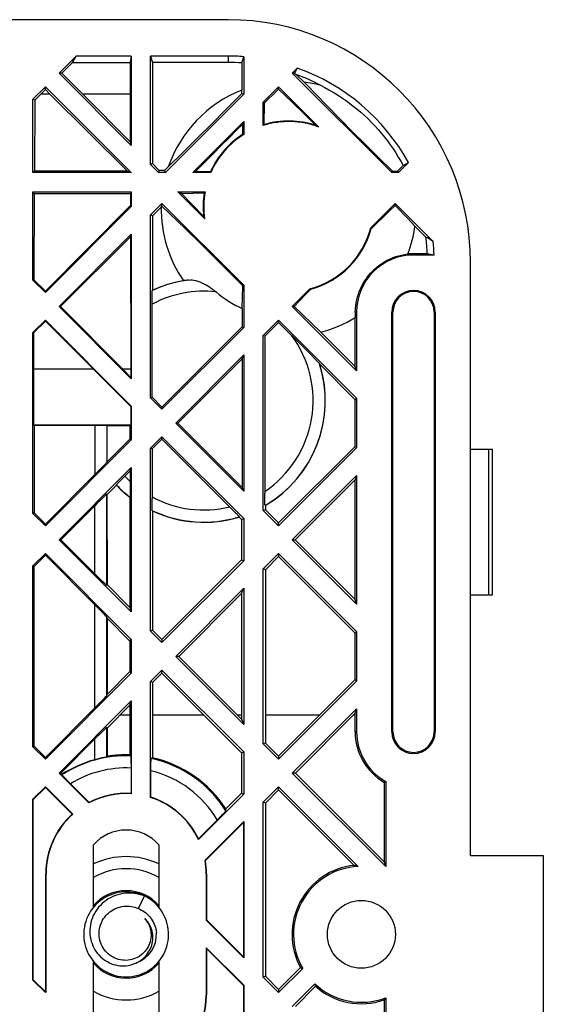
# Model space of a CAD drawing. Units: millimetres. Extents: x -59 to 59, y -38 to 38.
# Drawn here: x 37 to 59, y -3 to 38 of the extents above; entities that cross this region are included whole.
import ezdxf

# ---------------------------------------------------------------- set-up
doc = ezdxf.new("R2010")
doc.units = ezdxf.units.MM
doc.header["$LTSCALE"] = 16.335
doc.layers.get('0').update_dxf_attribs({"linetype": 'CONTINUOUS'})
doc.layers.add('DRAFT', color=7, linetype='CONTINUOUS')
doc.layers.add('RACCORDO', color=7, linetype='CONTINUOUS')

msp = doc.modelspace()

# ---------------------------------------------------------------- linework, layer by layer
at = {"color": 7, "linetype": 'CONTINUOUS'}
for p, q in [((39.032, 35.5), (39.732, 36.2)), ((39.581, 35.938), (39.732, 36.2)), ((42.012, 36.2), (39.732, 36.2)), ((42.012, 36.2), (41.96, 35.938)), ((42.012, 36.2), (42.012, 32.52)), ((46, 36.2), (42.8, 36.2)), ((42.8, 31.732), (42.8, 36.2)), ((42.8, 36.2), (42.879, 35.935)), ((46.571, 35.915), (46.65, 36.175)), ((46.65, 36.175), (46.65, 34.632)), ((39.143, 35.5), (39.581, 35.938)), ((39.581, 35.938), (41.96, 35.938)), ((41.96, 35.938), (41.96, 34.631)), ((46, 35.935), (42.879, 35.935)), ((42.879, 35.935), (42.881, 31.766)), ((46.571, 35.915), (46.57, 34.798)), ((39.143, 35.5), (39.032, 35.5)), ((42.012, 32.52), (39.032, 35.5)), ((40.012, 34.631), (39.143, 35.5)), ((48.649, 35.5), (48.855, 35.706)), ((48.747, 35.5), (48.649, 35.5)), ((52.749, 31.4), (48.649, 35.5)), ((48.855, 35.706), (48.747, 35.5)), ((48.747, 35.5), (48.828, 35.433)), ((49.135, 35.127), (48.828, 35.433)), ((37.95, 34.418), (38.467, 34.934)), ((38.467, 34.823), (38.467, 34.934)), ((38.467, 34.934), (42.001, 31.4)), ((47.45, 34.301), (48.083, 34.934)), ((48.083, 34.833), (48.083, 34.934)), ((48.083, 34.934), (49.747, 33.27)), ((38.275, 34.631), (38.027, 34.386)), ((38.275, 34.631), (38.467, 34.823)), ((38.659, 34.631), (38.275, 34.631)), ((38.659, 34.631), (38.467, 34.823)), ((38.659, 34.631), (41.847, 31.464)), ((41.96, 34.631), (40.012, 34.631)), ((40.012, 34.631), (41.966, 32.665)), ((41.96, 34.631), (41.966, 32.665)), ((46.65, 34.632), (43.418, 31.4)), ((45.898, 33.978), (46.573, 34.664)), ((46.573, 34.664), (46.57, 34.798)), ((46.573, 34.664), (46.65, 34.632)), ((48.083, 34.833), (48.64, 34.297)), ((37.95, 31.4), (37.95, 34.418)), ((38.027, 34.386), (37.95, 34.418)), ((38.027, 34.386), (38.014, 31.464)), ((47.45, 33.339), (47.45, 34.301)), ((47.509, 34.276), (47.45, 34.301)), ((47.487, 33.376), (47.509, 34.276)), ((48.64, 34.297), (49.153, 33.8)), ((50.046, 34.19), (50.63, 33.596)), ((45.337, 33.413), (45.898, 33.978)), ((49.153, 33.8), (49.626, 33.34)), ((44.549, 31.4), (46.65, 33.501)), ((44.761, 32.839), (45.337, 33.413)), ((46.365, 33.154), (46.604, 33.39)), ((46.604, 33.39), (46.65, 33.501)), ((46.65, 33.501), (46.65, 32.971)), ((50.63, 33.596), (51.137, 33.084)), ((46.044, 32.835), (46.365, 33.154)), ((51.137, 33.084), (51.653, 32.568)), ((41.966, 32.665), (42.012, 32.52)), ((44.136, 32.221), (44.761, 32.839)), ((45.396, 32.185), (45.721, 32.511)), ((45.721, 32.511), (46.044, 32.835)), ((51.653, 32.568), (52.165, 32.061)), ((43.534, 31.632), (44.136, 32.221)), ((45.073, 31.859), (45.396, 32.185)), ((52.165, 32.061), (52.775, 31.463)), ((42.881, 31.766), (42.8, 31.732)), ((43.132, 31.4), (42.8, 31.732)), ((43.166, 31.481), (42.881, 31.766)), ((44.674, 31.452), (45.073, 31.859)), ((53.218, 31.69), (53.006, 31.469)), ((53.442, 31.807), (53.034, 31.4)), ((53.218, 31.69), (53.442, 31.807)), ((38.014, 31.464), (37.95, 31.4)), ((42.001, 31.4), (37.95, 31.4)), ((38.014, 31.464), (41.847, 31.464)), ((41.847, 31.464), (42.001, 31.4)), ((43.166, 31.481), (43.132, 31.4)), ((43.418, 31.4), (43.132, 31.4)), ((43.384, 31.481), (43.166, 31.481)), ((43.384, 31.481), (43.534, 31.632)), ((43.384, 31.481), (43.418, 31.4)), ((44.674, 31.452), (44.549, 31.4)), ((45.292, 31.4), (44.549, 31.4)), ((44.674, 31.452), (45.016, 31.443)), ((45.216, 31.438), (45.282, 31.437)), ((52.775, 31.463), (52.749, 31.4)), ((53.034, 31.4), (52.749, 31.4)), ((52.775, 31.463), (53.006, 31.469)), ((53.006, 31.469), (53.034, 31.4)), ((37.95, 30.6), (42.012, 30.6)), ((37.95, 26.966), (37.95, 30.6)), ((38.01, 30.54), (37.95, 30.6)), ((38.01, 30.54), (37.993, 26.984)), ((38.01, 30.54), (41.972, 30.54)), ((41.972, 30.54), (42.012, 30.6)), ((41.972, 30.54), (41.974, 30.038)), ((42.012, 30.6), (42.012, 29.995)), ((43.932, 30.6), (45.052, 30.6)), ((44.08, 30.539), (43.932, 30.6)), ((45.037, 29.496), (43.932, 30.6)), ((44.08, 30.539), (45.021, 30.563)), ((44.507, 30.095), (44.08, 30.539)), ((38.467, 26.507), (41.974, 30.038)), ((41.974, 30.038), (42.012, 29.995)), ((42.8, 29.651), (43.275, 30.126)), ((43.275, 30.011), (43.275, 30.126)), ((43.275, 30.126), (46.65, 26.751)), ((45, 29.584), (44.507, 30.095)), ((51.888, 29.123), (52.892, 30.126)), ((52.892, 30.042), (52.657, 29.816)), ((52.892, 30.126), (52.892, 30.042)), ((52.892, 30.126), (54.456, 28.561)), ((52.892, 30.042), (53.424, 29.489)), ((42.012, 29.995), (38.467, 26.449)), ((42.8, 22.116), (42.8, 29.651)), ((42.882, 29.617), (42.8, 29.651)), ((42.882, 29.617), (43.244, 29.979)), ((43.244, 29.979), (43.275, 30.011)), ((44.245, 29.073), (43.275, 30.011)), ((52.657, 29.816), (51.904, 29.086)), ((42.882, 29.617), (42.884, 26.543)), ((53.424, 29.489), (53.707, 29.193)), ((39.032, 25.883), (42.012, 28.863)), ((41.978, 28.756), (42.012, 28.863)), ((42.012, 28.863), (42.012, 22.903)), ((44.879, 28.455), (44.245, 29.073)), ((53.707, 29.193), (54.157, 28.743)), ((39.086, 25.883), (41.978, 28.756)), ((41.978, 28.756), (41.995, 23.289)), ((45.424, 27.918), (44.879, 28.455)), ((54.224, 28.703), (54.157, 28.743)), ((54.456, 28.561), (54.224, 28.703)), ((54.215, 28.055), (53.65, 28.055)), ((54.495, 28), (54.215, 28.055)), ((45.881, 27.464), (45.424, 27.918)), ((54.495, 28), (53.65, 28)), ((56, 3.25), (56, 27.7)), ((46.339, 27.004), (45.881, 27.464)), ((37.993, 26.984), (37.95, 26.966)), ((38.467, 26.449), (37.95, 26.966)), ((37.993, 26.984), (38.467, 26.507)), ((46.607, 26.733), (46.339, 27.004)), ((38.467, 26.507), (38.467, 26.449)), ((46.585, 25.794), (46.607, 26.733)), ((46.607, 26.733), (46.65, 26.751)), ((46.65, 26.751), (46.65, 25.016)), ((48.649, 25.883), (49.377, 26.612)), ((49.192, 26.369), (49.414, 26.596)), ((42.866, 26.151), (42.867, 26.259)), ((48.723, 25.883), (49.192, 26.369)), ((39.086, 25.883), (39.032, 25.883)), ((42.012, 22.903), (39.032, 25.883)), ((39.086, 25.883), (41.664, 23.289)), ((46.585, 25.794), (46.585, 25.043)), ((48.723, 25.883), (48.649, 25.883)), ((51.3, 23.232), (48.649, 25.883)), ((49.072, 25.548), (48.723, 25.883)), ((51.247, 25.65), (51.244, 25.424)), ((51.3, 25.65), (51.3, 23.232)), ((52.756, 8.35), (52.756, 25.65)), ((52.8, 8.35), (52.8, 25.65)), ((54.5, 25.65), (54.5, 8.35)), ((54.544, 25.65), (54.544, 8.35)), ((37.95, 24.801), (38.467, 25.318)), ((37.983, 24.787), (38.467, 25.268)), ((38.467, 25.268), (38.467, 25.318)), ((38.467, 25.318), (42.012, 21.772)), ((38.467, 25.268), (40.459, 23.289)), ((47.45, 24.684), (48.083, 25.318)), ((48.083, 25.225), (47.515, 24.657)), ((48.083, 25.225), (48.083, 25.318)), ((48.083, 25.318), (51.3, 22.101)), ((48.083, 25.225), (49.161, 24.146)), ((49.83, 24.822), (49.072, 25.548)), ((51.243, 23.409), (51.244, 25.424)), ((37.95, 17.349), (37.95, 24.801)), ((37.983, 24.787), (37.95, 24.801)), ((37.983, 24.787), (37.976, 23.289)), ((46.585, 25.043), (43.275, 21.733)), ((46.65, 25.016), (43.275, 21.641)), ((46.585, 25.043), (46.65, 25.016)), ((51.243, 23.409), (49.83, 24.822)), ((47.515, 24.657), (47.45, 24.684)), ((47.45, 17.466), (47.45, 24.684)), ((47.515, 24.657), (47.516, 18.191)), ((49.161, 24.146), (49.437, 23.868)), ((43.841, 21.075), (46.65, 23.884)), ((46.585, 23.726), (43.933, 21.075)), ((46.585, 23.726), (46.65, 23.884)), ((46.585, 23.726), (46.585, 18.424)), ((46.65, 23.884), (46.65, 18.266)), ((49.437, 23.868), (49.563, 23.739)), ((49.563, 23.739), (49.646, 23.654)), ((40.459, 23.289), (37.976, 23.289)), ((37.976, 23.289), (37.976, 21.005)), ((40.459, 23.289), (41.995, 21.752)), ((41.995, 23.289), (41.664, 23.289)), ((41.664, 23.289), (41.995, 22.958)), ((41.995, 23.289), (41.995, 22.958)), ((49.785, 23.496), (51.243, 22.037)), ((51.3, 23.232), (51.243, 23.409)), ((41.995, 22.958), (42.012, 22.903)), ((42.865, 22.143), (42.8, 22.116)), ((43.275, 21.641), (42.8, 22.116)), ((43.275, 21.733), (42.865, 22.143)), ((51.242, 20.114), (51.243, 22.037)), ((51.3, 22.101), (51.243, 22.037)), ((51.3, 22.101), (51.3, 20.049)), ((41.995, 21.752), (42.012, 21.772)), ((41.995, 21.752), (41.995, 21.005)), ((42.012, 21.772), (42.012, 20.378)), ((43.275, 21.733), (43.275, 21.641)), ((37.976, 21.005), (41.995, 21.005)), ((38.002, 20.987), (37.976, 21.005)), ((38.002, 20.987), (40.612, 20.987)), ((38.002, 20.987), (38.002, 17.371)), ((40.612, 20.987), (40.756, 20.986)), ((40.756, 20.986), (40.84, 20.985)), ((41.009, 20.979), (41.009, 19.467)), ((41.01, 20.979), (41.969, 20.979)), ((41.995, 21.005), (41.969, 20.979)), ((41.969, 20.427), (41.969, 20.979)), ((43.933, 21.075), (43.841, 21.075)), ((46.65, 18.266), (43.841, 21.075)), ((46.585, 18.424), (43.933, 21.075)), ((42.012, 20.378), (38.467, 16.832)), ((41.969, 20.427), (41.009, 19.467)), ((41.969, 20.427), (42.012, 20.378)), ((42.8, 20.034), (43.275, 20.509)), ((43.275, 20.417), (42.865, 20.007)), ((43.275, 20.417), (43.275, 20.509)), ((43.275, 20.509), (46.65, 17.134)), ((43.275, 20.417), (46.161, 17.53)), ((42.865, 20.007), (42.8, 20.034)), ((42.8, 12.499), (42.8, 20.034)), ((42.865, 20.007), (42.866, 17.966)), ((48.083, 16.957), (51.242, 20.114)), ((51.3, 20.049), (48.083, 16.832)), ((51.3, 20.049), (51.242, 20.114)), ((39.032, 16.267), (42.012, 19.247)), ((40.677, 19.118), (40.509, 18.948)), ((40.773, 19.216), (40.677, 19.118)), ((40.854, 19.299), (40.773, 19.216)), ((40.92, 19.368), (40.854, 19.299)), ((41.969, 19.11), (41.705, 18.846)), ((41.969, 19.11), (41.968, 18.479)), ((41.969, 19.11), (42.012, 19.247)), ((42.012, 19.247), (42.012, 13.287)), ((38.467, 16.906), (40.509, 18.948)), ((41.51, 18.647), (41.568, 18.707)), ((41.568, 18.707), (41.634, 18.775)), ((41.634, 18.775), (41.705, 18.846)), ((48.649, 16.267), (51.3, 18.918)), ((48.774, 16.267), (51.242, 18.736)), ((51.24, 13.802), (51.242, 18.736)), ((51.3, 18.918), (51.242, 18.736)), ((51.3, 18.918), (51.3, 13.616)), ((41.023, 18.134), (41.399, 18.51)), ((41.967, 18.32), (41.966, 18.192)), ((41.968, 18.479), (41.967, 18.32)), ((46.585, 18.424), (46.65, 18.266)), ((41.009, 18.151), (41.023, 18.134)), ((41.025, 14.401), (41.023, 18.134)), ((41.954, 18.016), (41.952, 13.473)), ((41.954, 18.016), (41.96, 18.02)), ((42.866, 17.849), (42.866, 17.966)), ((47.516, 18.065), (47.516, 18.191)), ((47.517, 17.952), (47.516, 18.065)), ((47.519, 17.856), (47.517, 17.952)), ((40.509, 17.669), (39.106, 16.267)), ((42.867, 17.741), (42.866, 17.849)), ((42.869, 17.647), (42.867, 17.741)), ((42.888, 17.452), (42.89, 12.536)), ((46.161, 17.53), (46.242, 17.448)), ((47.538, 17.502), (47.45, 17.466)), ((48.083, 16.832), (47.45, 17.466)), ((47.538, 17.675), (47.528, 17.676)), ((47.538, 17.675), (47.538, 17.502)), ((48.083, 16.957), (47.538, 17.502)), ((38.002, 17.371), (37.95, 17.349)), ((38.467, 16.832), (37.95, 17.349)), ((38.467, 16.906), (38.002, 17.371)), ((46.458, 17.202), (46.463, 17.21)), ((46.458, 17.202), (46.562, 17.098)), ((46.562, 17.098), (46.561, 15.436)), ((46.562, 17.098), (46.65, 17.134)), ((46.65, 17.134), (46.65, 15.399)), ((38.467, 16.906), (38.467, 16.832)), ((48.083, 16.832), (48.083, 16.957)), ((39.106, 16.267), (39.032, 16.267)), ((42.012, 13.287), (39.032, 16.267)), ((40.509, 14.864), (39.106, 16.267)), ((48.649, 16.267), (48.774, 16.267)), ((51.3, 13.616), (48.649, 16.267)), ((51.24, 13.802), (48.774, 16.267)), ((37.95, 15.184), (38.467, 15.701)), ((38.467, 15.627), (38.002, 15.163)), ((38.467, 15.627), (38.467, 15.701)), ((38.467, 15.701), (42.012, 12.155)), ((40.509, 13.585), (38.467, 15.627)), ((43.275, 12.152), (46.561, 15.436)), ((46.561, 15.436), (46.65, 15.399)), ((47.45, 15.068), (48.083, 15.701)), ((47.539, 15.031), (48.083, 15.576)), ((48.083, 15.701), (51.3, 12.484)), ((48.083, 15.701), (48.083, 15.576)), ((48.083, 15.576), (51.24, 12.417)), ((38.002, 15.163), (37.95, 15.184)), ((37.95, 7.732), (37.95, 15.184)), ((38.002, 7.754), (38.002, 15.163)), ((46.65, 15.399), (43.275, 12.024)), ((47.539, 15.031), (47.45, 15.068)), ((47.45, 7.849), (47.45, 15.068)), ((47.539, 15.031), (47.542, 7.887)), ((41.009, 14.383), (41.025, 14.401)), ((41.952, 13.473), (41.025, 14.401)), ((43.841, 11.458), (46.65, 14.268)), ((46.561, 14.052), (46.65, 14.268)), ((46.65, 14.268), (46.65, 8.649)), ((43.969, 11.458), (46.561, 14.052)), ((46.561, 14.052), (46.558, 8.87)), ((51.3, 13.616), (51.24, 13.802)), ((41.952, 13.473), (42.012, 13.287)), ((41.009, 13.067), (41.025, 13.016)), ((41.026, 9.904), (41.025, 13.016)), ((41.952, 12.088), (41.025, 13.016)), ((42.89, 12.536), (42.8, 12.499)), ((43.275, 12.024), (42.8, 12.499)), ((43.275, 12.152), (42.89, 12.536)), ((51.239, 10.5), (51.24, 12.417)), ((51.3, 12.484), (51.24, 12.417)), ((51.3, 12.484), (51.3, 10.432)), ((41.952, 12.088), (42.012, 12.155)), ((41.952, 12.088), (41.952, 10.829)), ((42.012, 12.155), (42.012, 10.761)), ((43.275, 12.152), (43.275, 12.024)), ((43.969, 11.458), (43.841, 11.458)), ((46.65, 8.649), (43.841, 11.458)), ((43.969, 11.458), (46.558, 8.87)), ((42.012, 10.761), (38.467, 7.216)), ((41.026, 9.904), (41.952, 10.829)), ((41.952, 10.829), (42.012, 10.761)), ((42.8, 10.418), (43.275, 10.893)), ((42.891, 10.38), (43.275, 10.764)), ((43.275, 10.893), (46.65, 7.518)), ((43.275, 10.764), (43.275, 10.893)), ((46.558, 7.48), (43.275, 10.764)), ((42.891, 10.38), (42.8, 10.418)), ((42.8, 5.645), (42.8, 10.418)), ((42.891, 10.38), (42.892, 7.276)), ((48.083, 7.345), (51.239, 10.5)), ((51.3, 10.432), (48.083, 7.216)), ((51.239, 10.5), (51.3, 10.432)), ((41.009, 9.85), (41.026, 9.904)), ((39.032, 6.65), (42.012, 9.63)), ((41.951, 9.44), (41.026, 8.514)), ((41.951, 9.44), (42.012, 9.63)), ((41.951, 9.44), (41.951, 7.397)), ((42.012, 9.63), (42.012, 5.793)), ((40.509, 9.332), (38.467, 7.29)), ((41.554, 9.042), (41.951, 9.042)), ((42.892, 9.042), (44.996, 9.042)), ((46.387, 9.042), (46.558, 9.042)), ((47.542, 9.042), (49.78, 9.042)), ((48.649, 6.65), (51.3, 9.301)), ((51.239, 9.11), (48.779, 6.65)), ((51.17, 9.042), (51.239, 9.042)), ((51.239, 9.11), (51.3, 9.301)), ((51.239, 8.35), (51.239, 9.11)), ((51.3, 9.301), (51.3, 8.35)), ((41.009, 8.534), (41.026, 8.514)), ((46.558, 8.87), (46.65, 8.649)), ((41.026, 7.337), (41.026, 8.514)), ((38.002, 7.754), (37.95, 7.732)), ((38.467, 7.216), (37.95, 7.732)), ((38.467, 7.29), (38.002, 7.754)), ((40.509, 8.052), (39.106, 6.65)), ((47.542, 7.887), (47.45, 7.849)), ((48.083, 7.216), (47.45, 7.849)), ((47.542, 7.887), (48.083, 7.345)), ((41.026, 7.337), (41.009, 7.317)), ((41.951, 7.397), (41.991, 7.355)), ((46.558, 7.48), (46.65, 7.518)), ((46.558, 7.48), (46.558, 5.82)), ((46.65, 7.518), (46.65, 5.782)), ((48.083, 7.345), (48.083, 7.216)), ((38.467, 7.29), (38.467, 7.216)), ((41.996, 7.256), (41.998, 7.186)), ((41.998, 7.186), (41.999, 7.102)), ((41.999, 7.102), (42, 6.958)), ((42, 6.958), (42, 5.806)), ((42.819, 6.846), (42.819, 6.946)), ((39.106, 6.65), (39.032, 6.65)), ((40.262, 5.42), (39.032, 6.65)), ((39.161, 6.596), (39.106, 6.65)), ((42.818, 5.652), (42.819, 6.846)), ((48.779, 6.65), (48.649, 6.65)), ((52.5, 2.799), (48.649, 6.65)), ((48.779, 6.65), (52.439, 2.99)), ((39.428, 6.281), (39.358, 6.352)), ((40.27, 5.438), (39.428, 6.281)), ((52.459, 6.277), (52.439, 6.265)), ((52.439, 6.265), (52.439, 2.99)), ((52.5, 6.301), (52.459, 6.277)), ((52.5, 6.301), (52.5, 2.799)), ((37.95, 5.568), (38.467, 6.084)), ((37.968, 5.56), (38.467, 6.058)), ((38.467, 6.084), (39.595, 4.956)), ((38.467, 6.058), (38.467, 6.084)), ((38.467, 6.058), (39.573, 4.952)), ((42, 5.806), (42.012, 5.793)), ((46.65, 5.782), (44.782, 3.914)), ((46.558, 5.82), (45.908, 5.17)), ((46.558, 5.82), (46.65, 5.782)), ((47.45, 5.451), (48.083, 6.084)), ((48.083, 5.955), (47.542, 5.413)), ((48.083, 6.084), (51.371, 2.797)), ((48.083, 5.955), (48.083, 6.084)), ((48.083, 5.955), (51.193, 2.845)), ((37.968, 5.56), (37.95, 5.568)), ((37.95, -1.884), (37.95, 5.568)), ((37.968, -1.877), (37.968, 5.56)), ((47.542, 5.413), (47.45, 5.451)), ((47.45, -1.768), (47.45, 5.451)), ((47.542, 5.413), (47.542, -1.73)), ((45.736, 4.897), (45.667, 4.826)), ((45.796, 4.959), (45.736, 4.897)), ((45.594, 4.752), (44.782, 3.941)), ((45.053, 3.054), (46.65, 4.651)), ((45.067, 3.043), (46.632, 4.607)), ((45.667, 4.826), (45.594, 4.752)), ((46.632, 4.607), (46.65, 4.651)), ((46.632, 4.607), (46.632, -0.923)), ((46.65, 4.651), (46.65, -0.968)), ((40.45, 1.112), (40.45, 3.691)), ((43.15, 3.691), (43.15, 1.112)), ((56, 3.25), (59, 3.25)), ((59, 3.25), (59, -3.25)), ((45.067, 3.043), (45.053, 3.054)), ((52.439, 2.99), (52.5, 2.799)), ((38.488, -2.354), (38.488, 2.5)), ((38.5, -2.368), (38.5, 2.5)), ((45.1, 2.5), (45.1, 0.582)), ((45.112, 2.5), (45.112, 0.596)), ((42.305, 1.062), (42.551, 1.581)), ((42.551, 1.581), (42.443, 1.618)), ((42.543, 1.583), (42.511, 1.599)), ((43.52, 0.322), (43.495, 0.437)), ((45.112, 0.596), (45.1, 0.582)), ((46.65, -0.968), (45.1, 0.582)), ((46.632, -0.923), (45.112, 0.596)), ((40.074, -0.286), (40.097, -0.401)), ((45.1, -0.549), (46.65, -2.099)), ((45.1, -0.549), (45.1, -2.5)), ((45.112, -0.587), (45.1, -0.549)), ((46.632, -2.107), (45.112, -0.587)), ((45.112, -0.587), (45.112, -2.5)), ((40.45, -3.691), (40.45, -1.113)), ((41.117, -1.177), (41.199, -1.211)), ((43.15, -1.112), (43.15, -3.691)), ((46.632, -0.923), (46.65, -0.968)), ((48.083, -2.271), (48.987, -1.368)), ((49.078, -1.406), (48.083, -2.401)), ((37.968, -1.877), (37.95, -1.884)), ((38.467, -2.401), (37.95, -1.884)), ((37.968, -1.877), (38.467, -2.375)), ((47.542, -1.73), (47.45, -1.768)), ((48.083, -2.401), (47.45, -1.768)), ((47.542, -1.73), (48.083, -2.271)), ((38.488, -2.354), (38.467, -2.375)), ((38.5, -2.368), (38.467, -2.401)), ((38.467, -2.375), (38.467, -2.401)), ((38.488, -2.354), (38.5, -2.368)), ((46.632, -2.107), (46.65, -2.099)), ((46.632, -2.107), (46.632, -3.827)), ((46.65, -2.099), (46.65, -3.834)), ((48.083, -2.271), (48.083, -2.401)), ((48.649, -2.967), (49.579, -2.037)), ((48.779, -2.967), (49.603, -2.142)), ((52.439, -2.703), (52.459, -2.674)), ((52.439, -2.703), (52.439, -6.265)), ((52.459, -2.674), (52.48, -2.645)), ((52.48, -2.645), (52.5, -2.615)), ((52.5, -2.615), (52.5, -6.301))]:
    msp.add_line(p, q, dxfattribs=at)
at = {"color": 250, "linetype": 'CONTINUOUS'}
for p, q in [((46, 36.2), (46, 35.935)), ((53.65, 28), (53.65, 28.055)), ((51.3, 25.65), (51.247, 25.65)), ((52.8, 25.65), (52.756, 25.65)), ((54.5, 25.65), (54.544, 25.65)), ((40.509, 20.987), (40.509, 18.948)), ((41.009, 14.383), (41.009, 18.151)), ((40.509, 14.864), (40.509, 17.669)), ((40.509, 9.332), (40.509, 13.585)), ((41.009, 9.85), (41.009, 13.067)), ((41.009, 7.317), (41.009, 8.534)), ((51.3, 8.35), (51.239, 8.35)), ((52.8, 8.35), (52.756, 8.35)), ((54.5, 8.35), (54.544, 8.35)), ((40.509, 7.198), (40.509, 8.052)), ((38.5, 2.5), (38.488, 2.5)), ((45.1, 2.5), (45.112, 2.5)), ((45.1, -2.5), (45.112, -2.5))]:
    msp.add_line(p, q, dxfattribs=at)
at = {"color": 7, "linetype": 'CONTINUOUS'}
for points in [[(49.135, 35.127), (49.243, 35.015), (50.046, 34.19)], [(49.808, 35), (49.986, 34.908), (50.162, 34.812), (50.336, 34.711), (50.507, 34.606), (50.675, 34.496), (50.841, 34.381), (51.004, 34.263), (51.164, 34.14), (51.321, 34.013), (51.475, 33.882), (51.625, 33.747), (51.772, 33.608), (51.915, 33.466), (52.054, 33.32), (52.189, 33.17), (52.32, 33.018), (52.448, 32.861), (52.571, 32.702), (52.689, 32.54), (52.804, 32.376), (52.914, 32.208), (53.019, 32.038), (53.121, 31.865), (53.218, 31.69)], [(47.509, 34.276), (48.017, 34.769), (48.083, 34.833)], [(46.613, 32.977), (46.612, 33.022), (46.604, 33.39)], [(45.016, 31.443), (45.083, 31.442), (45.216, 31.438)], [(51.247, 25.65), (51.254, 25.784), (51.266, 25.913), (51.284, 26.038), (51.308, 26.158), (51.338, 26.275), (51.373, 26.389), (51.413, 26.499), (51.458, 26.606), (51.507, 26.709), (51.559, 26.809), (51.617, 26.905), (51.677, 26.998), (51.741, 27.087), (51.809, 27.173), (51.881, 27.255), (51.956, 27.335), (52.035, 27.411), (52.118, 27.484), (52.204, 27.553), (52.294, 27.62), (52.388, 27.682), (52.486, 27.741), (52.589, 27.796), (52.695, 27.847), (52.804, 27.892), (52.918, 27.934), (53.035, 27.97), (53.157, 28), (53.284, 28.025), (53.415, 28.044)], [(44.382, 26.97), (44.345, 26.966), (44.309, 26.962), (44.272, 26.957), (44.235, 26.952), (44.198, 26.947), (44.161, 26.941)], [(44.382, 26.97), (44.449, 26.975), (44.52, 26.972), (44.594, 26.961), (44.673, 26.944), (44.755, 26.921), (44.839, 26.892), (44.923, 26.855), (45.009, 26.814), (45.092, 26.77), (45.17, 26.724), (45.246, 26.675), (45.317, 26.627), (45.384, 26.578), (45.446, 26.53), (45.505, 26.48)], [(42.867, 26.259), (42.869, 26.353), (42.87, 26.394), (42.871, 26.43), (42.872, 26.461), (42.873, 26.487), (42.874, 26.508), (42.876, 26.523), (42.877, 26.533), (42.878, 26.537)], [(42.865, 22.143), (42.866, 26.094), (42.866, 26.151)], [(49.646, 23.654), (49.692, 23.606), (49.712, 23.585), (49.729, 23.567), (49.743, 23.551), (49.755, 23.538), (49.764, 23.528), (49.77, 23.521), (49.773, 23.517)], [(40.84, 20.985), (40.91, 20.984), (40.938, 20.983), (40.963, 20.982), (40.982, 20.981), (40.996, 20.98), (41.006, 20.98), (41.01, 20.979)], [(41.01, 19.468), (41.006, 19.463), (40.998, 19.453), (40.986, 19.438), (40.968, 19.419), (40.947, 19.396), (40.92, 19.368)], [(41.397, 18.521), (41.399, 18.524), (41.404, 18.532), (41.413, 18.542), (41.426, 18.557), (41.442, 18.575), (41.462, 18.596), (41.484, 18.62), (41.51, 18.647)], [(41.966, 18.192), (41.965, 18.125), (41.964, 18.097), (41.963, 18.074), (41.963, 18.054), (41.962, 18.039), (41.961, 18.028), (41.961, 18.022), (41.96, 18.02)], [(42.878, 17.463), (42.877, 17.467), (42.876, 17.477), (42.874, 17.492), (42.873, 17.513), (42.872, 17.539), (42.871, 17.57), (42.87, 17.606), (42.869, 17.647)], [(47.528, 17.676), (47.527, 17.679), (47.526, 17.688), (47.525, 17.702), (47.523, 17.722), (47.522, 17.748), (47.521, 17.779), (47.52, 17.815), (47.519, 17.856)], [(46.242, 17.448), (46.313, 17.375), (46.345, 17.342), (46.373, 17.313), (46.397, 17.287), (46.418, 17.265), (46.435, 17.246), (46.448, 17.231), (46.457, 17.22), (46.462, 17.213), (46.463, 17.21)], [(40.963, 7.305), (40.911, 7.294), (40.841, 7.28)], [(41.009, 7.317), (41.005, 7.315), (40.996, 7.313), (40.982, 7.31), (40.963, 7.305)], [(41.991, 7.355), (41.992, 7.351), (41.993, 7.342), (41.994, 7.328), (41.995, 7.309), (41.996, 7.284), (41.996, 7.256)], [(40.841, 7.28), (40.801, 7.271), (40.757, 7.261), (40.711, 7.25), (40.663, 7.239), (40.612, 7.226), (40.561, 7.213), (40.509, 7.198)], [(42.819, 6.946), (42.821, 7.038), (42.822, 7.079), (42.823, 7.116), (42.824, 7.15), (42.825, 7.178), (42.826, 7.203), (42.827, 7.222), (42.829, 7.236), (42.83, 7.244), (42.831, 7.248)], [(39.358, 6.352), (39.294, 6.418), (39.265, 6.448), (39.239, 6.475), (39.217, 6.499), (39.197, 6.52), (39.181, 6.538), (39.168, 6.553), (39.159, 6.563), (39.154, 6.57), (39.153, 6.574)], [(45.912, 5.088), (45.91, 5.084), (45.904, 5.077), (45.895, 5.066), (45.882, 5.051), (45.865, 5.033), (45.845, 5.011), (45.822, 4.986), (45.796, 4.959)], [(42.511, 1.599), (42.402, 1.643), (42.29, 1.68), (42.176, 1.709), (42.06, 1.731), (41.943, 1.744), (41.825, 1.75), (41.708, 1.748), (41.59, 1.737), (41.474, 1.719), (41.359, 1.694), (41.246, 1.66), (41.136, 1.619), (41.029, 1.571), (40.925, 1.515), (40.825, 1.453), (40.729, 1.384), (40.639, 1.309), (40.553, 1.228), (40.473, 1.141), (40.4, 1.05), (40.332, 0.953), (40.272, 0.852), (40.218, 0.748), (40.171, 0.64), (40.132, 0.529), (40.1, 0.415), (40.076, 0.3), (40.06, 0.183), (40.051, 0.066), (40.051, -0.052), (40.058, -0.169), (40.074, -0.286)], [(42.443, 1.618), (42.335, 1.649), (42.224, 1.672), (42.113, 1.688), (42.002, 1.697), (41.89, 1.698), (41.78, 1.692), (41.67, 1.679), (41.563, 1.659), (41.457, 1.631), (41.354, 1.598), (41.254, 1.557), (41.157, 1.511), (41.063, 1.459), (40.974, 1.4), (40.89, 1.337), (40.81, 1.268), (40.735, 1.195), (40.665, 1.117), (40.601, 1.036), (40.543, 0.951), (40.491, 0.862), (40.445, 0.771), (40.405, 0.678), (40.371, 0.582), (40.344, 0.486), (40.324, 0.388), (40.31, 0.289), (40.302, 0.191), (40.301, 0.093), (40.307, -0.005), (40.319, -0.102), (40.337, -0.197), (40.361, -0.29), (40.391, -0.381), (40.426, -0.469), (40.467, -0.554), (40.514, -0.636), (40.565, -0.714), (40.621, -0.788), (40.681, -0.858), (40.745, -0.924), (40.814, -0.985), (40.885, -1.04), (40.96, -1.091), (41.037, -1.137), (41.117, -1.177)], [(43.495, 0.437), (43.461, 0.55), (43.421, 0.66), (43.373, 0.768), (43.317, 0.872), (43.255, 0.972), (43.187, 1.068), (43.112, 1.158), (43.031, 1.244), (42.944, 1.324), (42.853, 1.398), (42.756, 1.465), (42.656, 1.526), (42.551, 1.581)], [(40.683, 0), (40.684, 0.075), (40.689, 0.15), (40.7, 0.225), (40.716, 0.299), (40.737, 0.372), (40.763, 0.444), (40.794, 0.515), (40.829, 0.583), (40.869, 0.649), (40.914, 0.712), (40.962, 0.771), (41.014, 0.826), (41.07, 0.879), (41.129, 0.927), (41.192, 0.972), (41.257, 1.012), (41.325, 1.047), (41.395, 1.079), (41.468, 1.105), (41.542, 1.127), (41.618, 1.144), (41.695, 1.155), (41.772, 1.162), (41.849, 1.163), (41.927, 1.159), (42.005, 1.15), (42.082, 1.135), (42.158, 1.116), (42.232, 1.091), (42.305, 1.062)], [(42.305, 1.062), (42.369, 1.034), (42.431, 1.002), (42.491, 0.966), (42.55, 0.927), (42.606, 0.884), (42.66, 0.838), (42.711, 0.788), (42.759, 0.736), (42.804, 0.68), (42.847, 0.62), (42.886, 0.558), (42.921, 0.494), (42.953, 0.426), (42.981, 0.357), (43.004, 0.287), (43.023, 0.215), (43.038, 0.142), (43.048, 0.069)], [(42.566, 0.649), (42.604, 0.604), (42.639, 0.557), (42.672, 0.508), (42.701, 0.457), (42.728, 0.405), (42.752, 0.35), (42.773, 0.294), (42.79, 0.236), (42.804, 0.178), (42.814, 0.119), (42.821, 0.06), (42.825, 0)], [(42.871, 0.125), (42.853, 0.193), (42.83, 0.259), (42.803, 0.323), (42.772, 0.385), (42.738, 0.444), (42.7, 0.5), (42.658, 0.553), (42.614, 0.602), (42.566, 0.649)], [(40.097, -0.401), (40.128, -0.515), (40.166, -0.626), (40.212, -0.735), (40.265, -0.84), (40.325, -0.941), (40.391, -1.038), (40.464, -1.131), (40.543, -1.218), (40.628, -1.3), (40.718, -1.376), (40.813, -1.445), (40.912, -1.508), (41.016, -1.565), (41.123, -1.614), (41.233, -1.656), (41.346, -1.69), (41.46, -1.717), (41.576, -1.736), (41.694, -1.747), (41.811, -1.75), (41.929, -1.745), (42.046, -1.733), (42.162, -1.712), (42.276, -1.684), (42.388, -1.648), (42.498, -1.605), (42.604, -1.554), (42.707, -1.497), (42.805, -1.432), (42.899, -1.362), (42.988, -1.285), (43.072, -1.202), (43.15, -1.113), (43.222, -1.02), (43.287, -0.922), (43.346, -0.82), (43.398, -0.714), (43.442, -0.605), (43.479, -0.494), (43.508, -0.38), (43.53, -0.264), (43.544, -0.147), (43.55, -0.029), (43.548, 0.088), (43.538, 0.206), (43.52, 0.322)], [(42.825, 0), (42.824, -0.077), (42.818, -0.154), (42.805, -0.23), (42.787, -0.305), (42.764, -0.379), (42.735, -0.451), (42.701, -0.52), (42.661, -0.587), (42.617, -0.65), (42.568, -0.711), (42.515, -0.767), (42.457, -0.82), (42.395, -0.869), (42.329, -0.913), (42.259, -0.953), (42.187, -0.986), (42.113, -1.015), (42.037, -1.037), (41.96, -1.054), (41.883, -1.065), (41.804, -1.071), (41.724, -1.07), (41.645, -1.064), (41.565, -1.051), (41.485, -1.032), (41.407, -1.008), (41.331, -0.977), (41.257, -0.941), (41.187, -0.899), (41.12, -0.852), (41.057, -0.801), (40.999, -0.746), (40.945, -0.687), (40.894, -0.622), (40.848, -0.553), (40.807, -0.481), (40.771, -0.405), (40.741, -0.327), (40.717, -0.246), (40.7, -0.165), (40.689, -0.082), (40.683, 0)], [(41.199, -1.211), (41.282, -1.24), (41.366, -1.263), (41.452, -1.281), (41.537, -1.293), (41.623, -1.299), (41.709, -1.299), (41.793, -1.294), (41.877, -1.284), (41.959, -1.268), (42.04, -1.246), (42.118, -1.22), (42.194, -1.189), (42.268, -1.153), (42.338, -1.113), (42.405, -1.068), (42.469, -1.02), (42.529, -0.967), (42.585, -0.912), (42.637, -0.853), (42.684, -0.791), (42.727, -0.727), (42.766, -0.66), (42.8, -0.592), (42.829, -0.522), (42.853, -0.45), (42.872, -0.378), (42.886, -0.305), (42.896, -0.232), (42.9, -0.159), (42.9, -0.087), (42.895, -0.015), (42.886, 0.056), (42.871, 0.125)]]:
    msp.add_lwpolyline(points, dxfattribs=at)
msp.add_circle((51.5, 0), 1.4, dxfattribs=at)
for centre, radius, start, end in [((46, 27.7), 8.5, 85.6143, 90), ((46, 27.7), 8.5, 28.8966, 70.3731), ((48.5, 30), 3.5, 69.1205, 107.4576), ((48.5, 30), 3.524, 71.3731, 106.7078), ((48.5, 30), 3.524, 122.3658, 155.943), ((48.5, 30), 3.5, 121.909, 156.4218), ((48.5, 30), 3.524, 170.804, 186.7764), ((48.5, 30), 3.5, 170.1291, 188.2829), ((48.5, 30), 3.5, 284.5172, 345.4828), ((48.5, 30), 3.524, 285.022, 344.978), ((46, 27.7), 8.5, 2.0226, 5.8159), ((53.65, 25.65), 2.35, 90, 180), ((48.5, 30), 4.621, 229.6086, 245.5132), ((53.65, 25.65), 0.894, 0, 180), ((53.65, 25.65), 0.85, 0, 180), ((53.65, 8.35), 2.411, 180, 239.8477), ((53.65, 8.35), 2.35, 180, 240.7014), ((53.65, 8.35), 0.894, 180, 360), ((53.65, 8.35), 0.85, 180, 360), ((41.8, 2.5), 4.899, 88.2322, 99.0884), ((41.8, 2.5), 4.873, 105.368, 122.7987), ((41.8, 2.5), 4.899, 33.0212, 77.1243), ((41.8, 2.5), 3.3, 86.3128, 117.7705), ((41.8, 2.5), 3.312, 86.5382, 117.5039), ((41.8, 2.5), 3.3, 25.3738, 72.3603), ((41.8, 2.5), 3.312, 25.7853, 72.0946), ((41.8, 2.5), 3.312, 132.2463, 180), ((41.8, 2.5), 3.3, 131.9174, 180), ((41.8, 2.5), 1.8, 41.4096, 138.5904), ((41.8, 2.5), 3.3, 0, 9.6685), ((41.8, 2.5), 3.312, 0, 9.4293), ((51.5, 0), 2.861, 96.152, 208.5554), ((51.5, 0), 2.8, 92.6486, 210.1356), ((41.8, 0), 1.8, 41.4033, 138.5967), ((41.8, 0), 1.25, 289.8163, 3.1799), ((41.8, 0), 1.8, 221.4033, 318.5967), ((51.5, 0), 2.8, 226.6723, 290.9248), ((51.5, 0), 2.861, 228.4738, 289.1574), ((41.8, -2.5), 3.3, 287.6397, 360), ((41.8, -2.5), 3.312, 287.9054, 360)]:
    msp.add_arc(centre, radius, start, end, dxfattribs=at)
at = {"color": 250, "linetype": 'CONTINUOUS'}
for centre, radius, start, end in [((45, 22), 5.009, 97.0898, 115.0626), ((45, 22), 4.509, 83.5644, 118.2572), ((45, 22), 4.509, 303.912, 36.6338), ((45, 22), 5.009, 300.3181, 17.6278), ((45, 22), 4.509, 223.7255, 227.7508), ((45, 22), 5.009, 223.9999, 232.6301), ((45, 22), 4.509, 241.7428, 283.7446), ((45, 22), 5.009, 244.9374, 286.9895), ((41.8, 2.5), 4.859, 87.742, 123.0181), ((41.8, 2.5), 4.859, 32.1902, 77.7462), ((41.8, 2.5), 4.359, 87.37, 121.7934), ((41.8, 2.5), 4.359, 30.5168, 76.4889)]:
    msp.add_arc(centre, radius, start, end, dxfattribs=at)
at = {"color": 7, "linetype": 'CONTINUOUS'}
for centre, major_axis, ratio, start_param, end_param in [((46, 27.713), (0, 8.222), 0.999999, -0.069456, 0), ((46, 27.713), (0, 8.222), 0.999999, -0.481491, -0.35117), ((48.5, 29.908), (0, 5.257), 0.999848, -0.251438, -0.121074), ((48.5, 29.908), (0, 5.257), 0.999848, 0.375949, 1.236807), ((53.538, 30), (7.558, 0), 0.745432, 2.49916, 2.507319), ((43.725, 25.225), (7.164, 7.164), 0.745432, 0.19055, 0.208834), ((45.781, 30), (4.079, 0), 0.745432, 1.35606, 1.365269), ((48.5, 33.079), (0, 4.619), 0.745432, -4.348887, -4.340362), ((48.5, 25.322), (0, 7.018), 0.745432, 0.719598, 0.727506), ((48.5, 29.908), (0, 5.257), 0.999848, 1.557306, 2.170475), ((53.055, 34.555), (6.834, 6.834), 0.745432, 2.834063, 2.846882), ((49.763, 28.737), (-1.895, 1.895), 0.745432, -2.062813, -2.047323), ((48.5, 29.908), (0, 5.257), 0.999848, -1.933346, -1.707176), ((46, 27.713), (0, 8.222), 0.999999, -1.5291, -1.445111), ((53.65, 25.649), (0, 2.406), 1, 0, 0.097988), ((45, 21.998), (0, 5.014), 1, 0.168172, 0.435793), ((52.705, 22), (11.559, 0), 0.745432, 2.586168, 2.587042), ((49.763, 28.737), (-1.895, 1.895), 0.745432, -4.235862, -4.220373), ((48.5, 29.908), (0, 5.257), 0.999848, -2.885861, -2.592374), ((45, 21.998), (0, 5.014), 1, -2.61085, -1.26746), ((38.237, 15.237), (10.146, 10.146), 0.745432, -0.219149, -0.216986), ((49.298, 17.702), (-6.448, 6.448), 0.745432, 0.828246, 0.829584), ((45, 21.998), (0, 5.014), 1, -3.942849, -3.794611), ((40.509, 17.65), (0.5, 0.5), 0.01851, -0.001067, 1.552276), ((52.705, 22), (11.559, 0), 0.745432, -2.587042, -2.585487), ((45, 21.998), (0, 5.014), 1, -3.576471, -2.84647), ((40.509, 14.883), (-0.5, 0.5), 0.01851, -4.693869, -3.140525), ((40.509, 13.566), (-0.5, 0.5), 0.01851, -3.105619, -1.552276), ((40.509, 9.35), (0.5, 0.5), 0.01851, -1.589317, -0.035974), ((40.509, 8.034), (0.5, 0.5), 0.01851, -0.001067, 1.552276), ((46.804, 2.5), (7.507, 0), 0.745432, 2.119003, 2.128467), ((45.351, 6.051), (5.327, 5.327), 0.745432, 2.129261, 2.132579), ((44.047, 4.747), (3.37, 3.37), 0.745432, 2.046153, 2.050483), ((44.959, 2.5), (4.739, 0), 0.745432, 2.039475, 2.043815), ((38.9, -0.4), (4.35, 4.35), 0.745432, 0.801779, 0.805917), ((37.07, 7.23), (7.096, -7.096), 0.745432, 0.685791, 0.695248), ((38.374, 5.926), (5.14, -5.14), 0.745432, 0.610993, 0.615376), ((48.058, -3.442), (5.163, 5.163), 0.745432, 0.389984, 0.421776), ((49.531, 1.969), (2.954, -2.954), 0.745432, -1.078454, -1.053385), ((53.829, -2.329), (-3.494, 3.494), 0.745432, 0.863153, 0.887316)]:
    msp.add_ellipse(centre, major_axis=major_axis, ratio=ratio, start_param=start_param, end_param=end_param, dxfattribs=at)
at = {"layer": 'DRAFT', "color": 7, "linetype": 'CONTINUOUS'}
msp.add_line((46, 37.7), (-46, 37.7), dxfattribs=at)
msp.add_arc((46, 27.7), 10, 0, 90, dxfattribs=at)
at = {"layer": 'RACCORDO', "color": 7, "linetype": 'CONTINUOUS'}
for p, q in [((56, 20), (56.9, 20)), ((56.9, 14), (56.9, 20)), ((56, 14), (56.9, 14))]:
    msp.add_line(p, q, dxfattribs=at)
at = {"layer": 'RACCORDO', "color": 250, "linetype": 'CONTINUOUS'}
msp.add_line((56.754, 14), (56.754, 20), dxfattribs=at)
at = {"layer": 'RACCORDO', "color": 7, "linetype": 'CONTINUOUS'}
msp.add_arc((41.8, 0), 3.204, 65.0719, 114.9281, dxfattribs=at)
at = {"layer": 'RACCORDO', "color": 250, "linetype": 'CONTINUOUS'}
for start, end in [(60.0511, 119.9489), (240.0511, 299.9489)]:
    msp.add_arc((41.8, 0), 2.704, start, end, dxfattribs=at)

doc.saveas('drawing.dxf')
